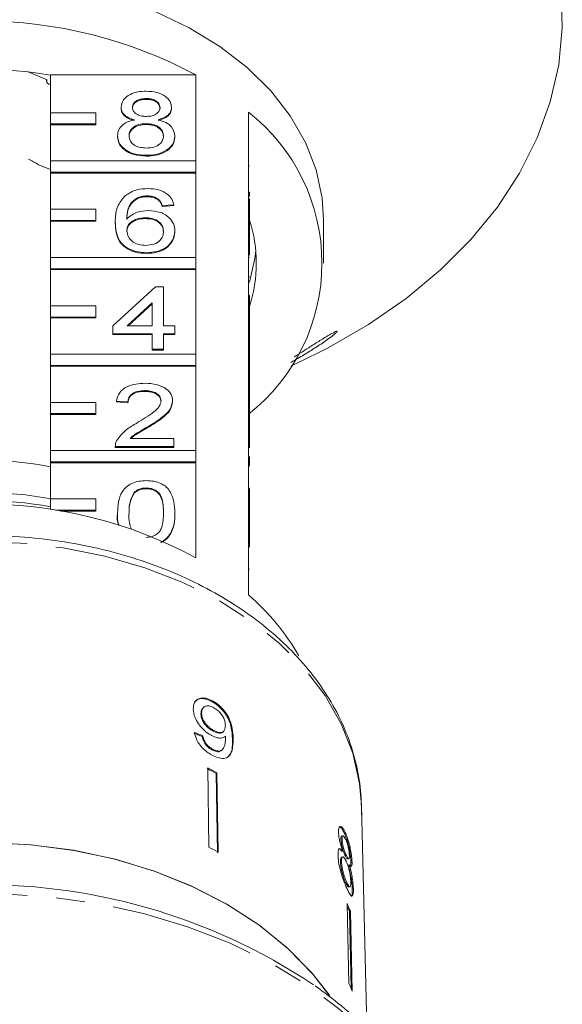
# Model space of a CAD drawing. Units: millimetres. Extents: x -104 to 585, y -56 to 350.
# Drawn here: x 168 to 192, y 264 to 307 of the extents above; entities that cross this region are included whole.
import ezdxf

# ---------------------------------------------------------------- set-up
doc = ezdxf.new("R2010")
doc.units = ezdxf.units.MM
doc.linetypes.add('PHANTOM', pattern=[12.7, 6.35, -1.27, 1.27, -1.27, 1.27, -1.27])

msp = doc.modelspace()

# ---------------------------------------------------------------- linework, layer by layer
at = {"color": 7, "linetype": 'Continuous', "lineweight": 15}
for p, q in [((169.086, 304.311), (168.251, 304.652)), ((169.059, 304.322), (169.059, 304.24)), ((169.228, 304.525), (175.615, 304.525)), ((169.228, 302.863), (169.228, 304.525)), ((175.615, 304.525), (175.615, 300.742)), ((173.441, 303.484), (173.441, 303.449)), ((171.228, 302.863), (169.228, 302.863)), ((169.228, 302.863), (169.228, 302.368)), ((171.228, 302.368), (171.228, 302.863)), ((172.332, 303.104), (172.332, 303.069)), ((174.55, 303.095), (174.55, 303.06)), ((177.928, 299.071), (177.928, 302.889)), ((169.228, 302.368), (171.228, 302.368)), ((169.228, 302.368), (169.228, 302.333)), ((169.228, 302.333), (171.228, 302.333)), ((169.228, 300.742), (169.228, 302.333)), ((171.228, 302.368), (171.228, 302.333)), ((173.429, 302.379), (173.429, 302.344)), ((172.18, 301.844), (172.18, 301.808)), ((174.701, 301.834), (174.701, 301.799)), ((175.615, 300.742), (169.228, 300.742)), ((169.228, 300.742), (169.228, 300.247)), ((173.441, 300.989), (173.441, 300.954)), ((175.615, 300.247), (175.615, 300.742)), ((169.228, 300.36), (168.708, 300.572)), ((169.228, 300.247), (175.615, 300.247)), ((169.228, 300.247), (169.228, 300.212)), ((175.615, 300.247), (175.615, 300.212)), ((177.978, 300.521), (177.928, 300.521)), ((169.228, 300.212), (175.615, 300.212)), ((169.228, 298.621), (169.228, 300.212)), ((175.615, 300.212), (175.615, 296.499)), ((177.978, 299.367), (177.928, 299.367)), ((177.978, 299.176), (177.978, 299.367)), ((173.053, 299.125), (173.053, 299.089)), ((173.482, 299.207), (173.482, 299.172)), ((173.964, 299.064), (173.964, 299.029)), ((177.928, 299.071), (177.928, 298.576)), ((177.978, 299.071), (177.928, 299.071)), ((177.978, 299.071), (177.978, 298.576)), ((171.228, 298.621), (169.228, 298.621)), ((169.228, 298.621), (169.228, 298.126)), ((171.228, 298.126), (171.228, 298.621)), ((174.65, 298.815), (174.146, 298.779)), ((174.65, 298.78), (174.146, 298.744)), ((174.146, 298.779), (174.146, 298.744)), ((174.65, 298.815), (174.65, 298.78)), ((177.928, 294.828), (177.928, 298.576)), ((177.978, 298.576), (177.928, 298.576)), ((177.978, 298.576), (177.978, 296.609)), ((169.228, 298.126), (171.228, 298.126)), ((169.228, 298.126), (169.228, 298.09)), ((169.228, 298.09), (171.228, 298.09)), ((169.228, 296.499), (169.228, 298.09)), ((171.228, 298.126), (171.228, 298.09)), ((173.4, 298.245), (173.4, 298.209)), ((181.228, 296.252), (181.228, 298.161)), ((172.079, 298.049), (172.079, 298.014)), ((174.701, 297.663), (174.701, 297.628)), ((175.615, 296.499), (169.228, 296.499)), ((169.228, 296.499), (169.228, 296.004)), ((173.458, 296.712), (173.458, 296.677)), ((175.615, 296.004), (175.615, 296.499)), ((177.978, 296.504), (177.928, 296.504)), ((169.228, 296.004), (175.615, 296.004)), ((169.228, 296.004), (169.228, 295.969)), ((169.228, 295.969), (175.615, 295.969)), ((169.228, 294.378), (169.228, 295.969)), ((175.615, 296.004), (175.615, 295.969)), ((175.615, 295.969), (175.615, 292.257)), ((177.978, 295.644), (177.928, 295.644)), ((171.979, 293.504), (173.844, 295.215)), ((173.844, 295.215), (174.197, 295.215)), ((174.197, 295.215), (174.197, 293.504)), ((177.928, 294.828), (177.928, 294.333)), ((177.978, 294.828), (177.928, 294.828)), ((177.978, 294.828), (177.978, 294.333)), ((171.228, 294.378), (169.228, 294.378)), ((169.228, 294.378), (169.228, 293.883)), ((171.228, 293.883), (171.228, 294.378)), ((173.693, 294.505), (172.601, 293.504)), ((173.693, 294.47), (172.639, 293.504)), ((173.693, 293.504), (173.693, 294.505)), ((177.928, 290.586), (177.928, 294.333)), ((177.978, 294.333), (177.928, 294.333)), ((177.978, 294.333), (177.978, 291.562)), ((169.228, 293.883), (171.228, 293.883)), ((169.228, 293.883), (169.228, 293.848)), ((169.228, 293.848), (171.228, 293.848)), ((169.228, 292.257), (169.228, 293.848)), ((171.228, 293.883), (171.228, 293.848)), ((171.979, 293.148), (171.979, 293.504)), ((172.601, 293.504), (173.693, 293.504)), ((174.197, 293.504), (174.701, 293.504)), ((174.701, 293.504), (174.701, 293.148)), ((173.693, 293.148), (171.979, 293.148)), ((171.979, 293.148), (171.979, 293.112)), ((173.693, 293.112), (171.979, 293.112)), ((173.693, 292.47), (173.693, 293.148)), ((174.701, 293.148), (174.197, 293.148)), ((174.197, 293.148), (174.197, 292.47)), ((174.701, 293.112), (174.197, 293.112)), ((174.701, 293.148), (174.701, 293.112)), ((174.197, 292.47), (173.693, 292.47)), ((173.693, 292.47), (173.693, 292.435)), ((174.197, 292.47), (174.197, 292.435)), ((175.615, 292.257), (169.228, 292.257)), ((169.228, 292.257), (169.228, 291.762)), ((174.197, 292.435), (173.693, 292.435)), ((175.615, 291.762), (175.615, 292.257)), ((169.228, 291.762), (175.615, 291.762)), ((169.228, 291.762), (169.228, 291.726)), ((169.228, 291.726), (175.615, 291.726)), ((169.228, 290.135), (169.228, 291.726)), ((175.615, 291.762), (175.615, 291.726)), ((175.615, 291.726), (175.615, 288.014)), ((179.807, 291.745), (180.1, 291.879)), ((177.978, 291.562), (177.928, 291.562)), ((177.978, 291.17), (177.928, 291.17)), ((177.978, 291.17), (177.978, 291.562)), ((177.978, 290.814), (177.978, 291.17)), ((177.978, 290.814), (177.928, 290.814)), ((177.978, 290.586), (177.978, 290.814)), ((173.379, 290.652), (173.379, 290.617)), ((177.928, 290.586), (177.928, 290.091)), ((177.978, 290.586), (177.928, 290.586)), ((177.978, 290.586), (177.978, 290.091)), ((171.228, 290.135), (169.228, 290.135)), ((169.228, 290.135), (169.228, 289.64)), ((171.228, 289.64), (171.228, 290.135)), ((172.634, 290.153), (172.13, 290.189)), ((172.13, 290.189), (172.13, 290.154)), ((172.634, 290.118), (172.13, 290.154)), ((172.634, 290.153), (172.634, 290.118)), ((174.6, 290.206), (174.6, 290.17)), ((177.928, 286.343), (177.928, 290.091)), ((177.978, 290.091), (177.928, 290.091)), ((177.978, 290.091), (177.978, 288.133)), ((169.228, 289.64), (171.228, 289.64)), ((169.228, 289.64), (169.228, 289.605)), ((169.228, 289.605), (171.228, 289.605)), ((169.228, 288.014), (169.228, 289.605)), ((171.228, 289.64), (171.228, 289.605)), ((173.509, 289.065), (173.509, 289.03)), ((172.727, 288.549), (174.65, 288.549)), ((174.65, 288.549), (174.65, 288.193)), ((172.079, 288.208), (172.079, 288.193)), ((172.079, 288.193), (172.079, 288.158)), ((174.65, 288.193), (172.079, 288.193)), ((174.65, 288.158), (172.079, 288.158)), ((174.65, 288.193), (174.65, 288.158)), ((175.615, 288.014), (169.228, 288.014)), ((169.228, 288.014), (169.228, 287.519)), ((175.615, 287.519), (175.615, 288.014)), ((177.978, 287.748), (177.928, 287.748)), ((177.978, 287.356), (177.978, 287.748)), ((169.228, 287.519), (175.615, 287.519)), ((169.228, 287.519), (169.228, 287.484)), ((169.228, 287.484), (175.615, 287.484)), ((169.228, 285.893), (169.228, 287.484)), ((175.615, 287.519), (175.615, 287.484)), ((175.615, 287.484), (175.615, 283.312)), ((177.978, 287.356), (177.928, 287.356)), ((177.978, 287.328), (177.928, 287.328)), ((172.912, 286.185), (172.912, 286.149)), ((173.435, 286.375), (173.435, 286.34)), ((177.978, 286.372), (177.928, 286.372)), ((177.928, 286.343), (177.928, 285.848)), ((177.978, 286.343), (177.928, 286.343)), ((177.978, 286.343), (177.978, 285.848)), ((171.228, 285.893), (169.228, 285.893)), ((169.228, 285.893), (169.228, 285.431)), ((171.228, 285.398), (171.228, 285.893)), ((177.928, 281.676), (177.928, 285.848)), ((177.978, 285.848), (177.928, 285.848)), ((177.978, 285.848), (177.978, 283.775)), ((169.45, 285.398), (171.228, 285.398)), ((169.669, 285.362), (171.228, 285.362)), ((171.228, 285.398), (171.228, 285.362)), ((172.18, 285.287), (172.18, 285.251)), ((174.701, 285.287), (174.701, 285.251)), ((177.978, 282.811), (177.928, 282.811)), ((176.351, 277.022), (176.321, 276.993)), ((175.871, 276.468), (175.841, 276.44)), ((175.956, 276.73), (175.926, 276.702)), ((176.415, 275.715), (176.385, 275.686)), ((176.813, 275.653), (176.843, 275.682)), ((175.921, 275.486), (175.891, 275.457)), ((176.354, 274.899), (176.324, 274.871)), ((176.745, 274.837), (176.775, 274.866)), ((176.141, 274.076), (176.194, 270.59)), ((176.541, 273.864), (176.511, 273.836)), ((176.541, 273.864), (176.594, 270.378)), ((176.564, 270.349), (176.511, 273.836)), ((183.137, 262.571), (182.894, 272.428)), ((182.042, 270.952), (181.994, 270.942)), ((182.08, 271.093), (182.032, 271.082)), ((182.195, 271.212), (182.148, 271.201)), ((182.08, 270.421), (182.032, 270.411)), ((182.023, 269.957), (181.975, 269.947)), ((182.076, 270.169), (182.028, 270.159)), ((182.221, 270.25), (182.173, 270.239)), ((182.287, 270.075), (182.335, 270.086)), ((182.358, 269.813), (182.31, 269.803)), ((182.482, 269.94), (182.434, 269.929)), ((182.249, 269.048), (182.201, 269.038)), ((182.339, 268.842), (182.387, 268.853)), ((182.54, 268.759), (182.493, 268.749)), ((182.264, 268.114), (182.348, 264.597)), ((182.412, 267.776), (182.364, 267.766)), ((182.444, 264.375), (182.364, 267.766)), ((182.412, 267.776), (182.495, 264.259))]:
    msp.add_line(p, q, dxfattribs=at)
at = {"color": 8, "linetype": 'PHANTOM', "lineweight": 0}
msp.add_line((177.257, 275.369), (177.227, 275.34), dxfattribs=at)
at = {"color": 7, "linetype": 'Continuous', "lineweight": 15, "flags": 128}
for points in [[(180.1, 291.879), (181.404, 292.519), (183.205, 293.555), (184.865, 294.702), (186.37, 295.951), (187.709, 297.292), (188.869, 298.714), (189.842, 300.204), (190.62, 301.751), (191.195, 303.341), (191.563, 304.961), (191.722, 306.599), (191.669, 308.24)], [(181.228, 298.161), (181.169, 299.103), (180.907, 300.346), (180.438, 301.558), (179.77, 302.723), (178.912, 303.823), (177.876, 304.844), (176.677, 305.771), (175.33, 306.592), (173.856, 307.294)], [(169.086, 304.311), (169.061, 304.259), (169.066, 304.204), (169.101, 304.154), (169.159, 304.118), (169.228, 304.1)], [(177.978, 295.423), (178.218, 296.46), (178.255, 296.782)], [(181.471, 264.099), (180.712, 265.069), (179.63, 266.171), (178.381, 267.181), (176.98, 268.086), (175.446, 268.876), (173.797, 269.539), (172.053, 270.068), (170.237, 270.457), (168.371, 270.7), (166.478, 270.795)], [(181.504, 264.05), (180.757, 265.017), (179.677, 266.128), (178.428, 267.147), (177.026, 268.06), (175.488, 268.856), (173.834, 269.526), (172.084, 270.061), (170.26, 270.453), (168.385, 270.699), (166.484, 270.795), (166.478, 270.795)]]:
    msp.add_lwpolyline(points, dxfattribs=at)
at = {"color": 8, "linetype": 'PHANTOM', "lineweight": 0, "flags": 128}
for points in [[(182.894, 272.428), (182.814, 273.39), (182.518, 274.719), (182.009, 276.016), (181.295, 277.263), (180.384, 278.445), (179.289, 279.545), (178.023, 280.55), (176.604, 281.447), (175.049, 282.223), (173.379, 282.869), (171.617, 283.376), (169.783, 283.738), (167.904, 283.949), (166.003, 284.008), (164.104, 283.913), (162.234, 283.665), (160.415, 283.269), (158.672, 282.728), (157.028, 282.051), (155.504, 281.245), (154.119, 280.322), (152.892, 279.293), (151.839, 278.172), (150.974, 276.973), (150.308, 275.713), (149.849, 274.407), (149.604, 273.072), (149.563, 272.428)], [(186.503, 257.009), (185.99, 258.36), (185.249, 259.751), (184.312, 261.081), (183.19, 262.338), (181.894, 263.508), (180.437, 264.579), (178.834, 265.541), (177.102, 266.383), (175.258, 267.097), (173.321, 267.675), (171.312, 268.111), (169.251, 268.402), (167.159, 268.544), (165.057, 268.535), (162.967, 268.376), (160.91, 268.069), (158.909, 267.615), (156.982, 267.021), (155.15, 266.292), (153.432, 265.436), (151.845, 264.462), (150.406, 263.378)]]:
    msp.add_lwpolyline(points, dxfattribs=at)
at = {"color": 7, "linetype": 'Continuous', "lineweight": 15}
for centre, radius, start, end in [((166.228, 287.059), 19.828, 61.7449, 118.2551), ((166.228, 287.888), 16.885, 79.7658, 100.2342), ((172.728, 296.252), 8.432, 308.0758, 51.9242), ((166.671, 297.527), 3.663, 56.2141, 64.1224), ((172.162, 296.252), 6.115, 342.0022, 17.9978), ((166.228, 271.886), 15.705, 78.9873, 101.0127), ((166.228, 269.76), 16.417, 79.3294, 100.6706), ((166.228, 265.846), 19.828, 61.7449, 118.2551), ((166.228, 269.403), 16.42, 79.4729, 100.5271), ((171.12, 273.787), 10.421, 29.9675, 49.2027), ((168.042, 258.345), 17.655, 61.3345, 62.804), ((168.048, 258.326), 17.707, 61.3367, 62.8019), ((168.057, 254.759), 17.799, 61.3405, 62.7981), ((166.277, 242.789), 26.153, 56.305, 126.7506), ((173.584, 264.127), 9.552, 22.4576, 24.6685), ((173.594, 264.142), 9.489, 22.4521, 23.9085), ((173.622, 260.59), 9.602, 22.4633, 24.6629)]:
    msp.add_arc(centre, radius, start, end, dxfattribs=at)
for major_axis, start_param, end_param in [((16.74, 1.689), 0.888718, 0.914856), ((16.789, 1.694), 0.88863, 0.91469)]:
    msp.add_ellipse((166.205, 265.804), major_axis=major_axis, ratio=0.660916, start_param=start_param, end_param=end_param, dxfattribs=at)
for points, knots in [([(172.332, 303.104), (172.351, 303.214), (172.391, 303.435), (172.701, 303.669), (173.067, 303.79), (173.312, 303.8), (173.434, 303.805)], [0, 0, 0, 0, 0.279271, 0.558676, 0.779074, 1, 1, 1, 1]), ([(173.434, 303.805), (173.592, 303.797), (173.907, 303.779), (174.281, 303.599), (174.514, 303.358), (174.538, 303.183), (174.55, 303.095)], [0, 0, 0, 0, 0.280348, 0.559692, 0.779821, 1, 1, 1, 1]), ([(173.441, 303.484), (173.355, 303.481), (173.184, 303.473), (172.98, 303.377), (172.856, 303.244), (172.842, 303.15), (172.836, 303.102)], [0, 0, 0, 0, 0.280365, 0.559367, 0.779701, 1, 1, 1, 1]), ([(173.441, 303.449), (173.355, 303.445), (173.184, 303.438), (172.98, 303.341), (172.856, 303.209), (172.842, 303.114), (172.836, 303.067)], [0, 0, 0, 0, 0.280365, 0.559367, 0.779701, 1, 1, 1, 1]), ([(174.045, 303.086), (174.035, 303.147), (174.015, 303.27), (173.851, 303.407), (173.646, 303.476), (173.509, 303.482), (173.441, 303.484)], [0, 0, 0, 0, 0.279693, 0.559145, 0.779317, 1, 1, 1, 1]), ([(174.045, 303.05), (174.035, 303.112), (174.015, 303.235), (173.851, 303.372), (173.646, 303.441), (173.509, 303.446), (173.441, 303.449)], [0, 0, 0, 0, 0.279693, 0.559145, 0.779317, 1, 1, 1, 1]), ([(172.927, 302.55), (172.835, 302.577), (172.652, 302.631), (172.452, 302.772), (172.346, 302.939), (172.336, 303.049), (172.332, 303.104)], [0, 0, 0, 0, 0.28031, 0.559637, 0.779691, 1, 1, 1, 1]), ([(172.927, 302.514), (172.835, 302.541), (172.652, 302.595), (172.452, 302.737), (172.346, 302.904), (172.336, 303.014), (172.332, 303.069)], [0, 0, 0, 0, 0.28031, 0.559637, 0.779691, 1, 1, 1, 1]), ([(172.836, 303.102), (172.844, 303.04), (172.862, 302.915), (173.027, 302.774), (173.237, 302.707), (173.376, 302.703), (173.445, 302.7)], [0, 0, 0, 0, 0.279936, 0.558845, 0.779075, 1, 1, 1, 1]), ([(173.445, 302.7), (173.531, 302.704), (173.702, 302.711), (173.908, 302.808), (174.028, 302.943), (174.039, 303.038), (174.045, 303.086)], [0, 0, 0, 0, 0.280478, 0.559259, 0.779576, 1, 1, 1, 1]), ([(174.55, 303.095), (174.541, 303.027), (174.524, 302.89), (174.334, 302.673), (174.106, 302.597), (173.967, 302.55)], [0, 0, 0, 0, 0.280612, 0.560833, 1, 1, 1, 1]), ([(174.55, 303.06), (174.541, 302.991), (174.524, 302.854), (174.334, 302.638), (174.106, 302.561), (173.967, 302.514)], [0, 0, 0, 0, 0.2806125, 0.5608326, 1, 1, 1, 1]), ([(172.18, 301.844), (172.189, 301.933), (172.207, 302.112), (172.388, 302.335), (172.643, 302.483), (172.832, 302.528), (172.927, 302.55)], [0, 0, 0, 0, 0.280187, 0.559469, 0.779548, 1, 1, 1, 1]), ([(173.967, 302.55), (174.083, 302.516), (174.316, 302.448), (174.633, 302.205), (174.675, 301.975), (174.701, 301.834)], [0, 0, 0, 0, 0.281226, 0.561787, 1, 1, 1, 1]), ([(173.429, 302.379), (173.318, 302.373), (173.094, 302.36), (172.842, 302.216), (172.704, 302.036), (172.691, 301.912), (172.684, 301.85)], [0, 0, 0, 0, 0.280111, 0.558976, 0.779307, 1, 1, 1, 1]), ([(173.429, 302.344), (173.318, 302.338), (173.094, 302.324), (172.842, 302.181), (172.704, 302), (172.691, 301.877), (172.684, 301.815)], [0, 0, 0, 0, 0.2801109, 0.5589758, 0.7793065, 1, 1, 1, 1]), ([(174.197, 301.839), (174.186, 301.92), (174.164, 302.081), (173.962, 302.267), (173.698, 302.367), (173.519, 302.375), (173.429, 302.379)], [0, 0, 0, 0, 0.2799701, 0.5593156, 0.7793492, 1, 1, 1, 1]), ([(174.197, 301.804), (174.186, 301.885), (174.164, 302.046), (173.962, 302.232), (173.698, 302.331), (173.519, 302.34), (173.429, 302.344)], [0, 0, 0, 0, 0.2799701, 0.5593156, 0.7793492, 1, 1, 1, 1]), ([(173.441, 300.989), (173.256, 301), (172.889, 301.023), (172.464, 301.247), (172.216, 301.538), (172.192, 301.742), (172.18, 301.844)], [0, 0, 0, 0, 0.280131, 0.559335, 0.779523, 1, 1, 1, 1]), ([(173.441, 300.954), (173.256, 300.965), (172.889, 300.987), (172.464, 301.212), (172.216, 301.502), (172.192, 301.706), (172.18, 301.808)], [0, 0, 0, 0, 0.280131, 0.559335, 0.779523, 1, 1, 1, 1]), ([(172.684, 301.85), (172.695, 301.77), (172.715, 301.61), (172.91, 301.419), (173.178, 301.328), (173.356, 301.316), (173.444, 301.31)], [0, 0, 0, 0, 0.280552, 0.558516, 0.77917, 1, 1, 1, 1]), ([(174.701, 301.834), (174.68, 301.705), (174.638, 301.447), (174.292, 301.163), (173.87, 301.009), (173.584, 300.996), (173.441, 300.989)], [0, 0, 0, 0, 0.279532, 0.559025, 0.779261, 1, 1, 1, 1]), ([(174.701, 301.799), (174.68, 301.67), (174.638, 301.412), (174.292, 301.128), (173.87, 300.973), (173.584, 300.96), (173.441, 300.954)], [0, 0, 0, 0, 0.279532, 0.559025, 0.779261, 1, 1, 1, 1]), ([(173.444, 301.31), (173.557, 301.316), (173.782, 301.329), (174.039, 301.47), (174.177, 301.653), (174.19, 301.777), (174.197, 301.839)], [0, 0, 0, 0, 0.280192, 0.559073, 0.779305, 1, 1, 1, 1]), ([(172.508, 299.212), (172.67, 299.315), (172.959, 299.501), (173.345, 299.519), (173.515, 299.528)], [0, 0, 0, 0, 0.5583797, 1, 1, 1, 1]), ([(173.515, 299.528), (173.673, 299.519), (173.988, 299.501), (174.362, 299.318), (174.581, 299.073), (174.627, 298.901), (174.65, 298.815)], [0, 0, 0, 0, 0.280049, 0.559187, 0.779374, 1, 1, 1, 1]), ([(172.079, 298.049), (172.085, 298.282), (172.094, 298.696), (172.382, 299.055), (172.508, 299.212)], [0, 0, 0, 0, 0.561396, 1, 1, 1, 1]), ([(173.053, 299.125), (172.957, 299.057), (172.765, 298.922), (172.601, 298.593), (172.59, 298.349), (172.584, 298.199)], [0, 0, 0, 0, 0.279359, 0.559176, 1, 1, 1, 1]), ([(173.053, 299.089), (172.957, 299.022), (172.765, 298.886), (172.601, 298.558), (172.59, 298.313), (172.584, 298.164)], [0, 0, 0, 0, 0.2793589, 0.5591759, 1, 1, 1, 1]), ([(173.482, 299.207), (173.398, 299.203), (173.247, 299.195), (173.112, 299.146), (173.053, 299.125)], [0, 0, 0, 0, 0.559717, 1, 1, 1, 1]), ([(173.482, 299.172), (173.398, 299.167), (173.247, 299.159), (173.112, 299.111), (173.053, 299.089)], [0, 0, 0, 0, 0.5597166, 1, 1, 1, 1]), ([(173.964, 299.064), (173.885, 299.111), (173.744, 299.193), (173.562, 299.203), (173.482, 299.207)], [0, 0, 0, 0, 0.559004, 1, 1, 1, 1]), ([(173.964, 299.029), (173.885, 299.075), (173.744, 299.158), (173.562, 299.167), (173.482, 299.172)], [0, 0, 0, 0, 0.559004, 1, 1, 1, 1]), ([(174.146, 298.779), (174.126, 298.837), (174.089, 298.94), (174.002, 299.027), (173.964, 299.064)], [0, 0, 0, 0, 0.560488, 1, 1, 1, 1]), ([(174.146, 298.744), (174.126, 298.802), (174.089, 298.905), (174.002, 298.991), (173.964, 299.029)], [0, 0, 0, 0, 0.560488, 1, 1, 1, 1]), ([(172.584, 298.199), (172.728, 298.315), (172.986, 298.522), (173.37, 298.552), (173.539, 298.565)], [0, 0, 0, 0, 0.558625, 1, 1, 1, 1]), ([(173.539, 298.565), (173.719, 298.548), (174.081, 298.514), (174.465, 298.262), (174.673, 297.964), (174.691, 297.764), (174.701, 297.663)], [0, 0, 0, 0, 0.2791407, 0.5588147, 0.7791703, 1, 1, 1, 1]), ([(173.4, 298.245), (173.279, 298.235), (173.037, 298.217), (172.762, 298.066), (172.604, 297.872), (172.59, 297.738), (172.584, 297.67)], [0, 0, 0, 0, 0.27974, 0.559339, 0.779412, 1, 1, 1, 1]), ([(173.4, 298.209), (173.279, 298.2), (173.037, 298.182), (172.762, 298.03), (172.604, 297.837), (172.59, 297.702), (172.584, 297.635)], [0, 0, 0, 0, 0.2797398, 0.5593387, 0.7794116, 1, 1, 1, 1]), ([(174.197, 297.652), (174.188, 297.739), (174.171, 297.912), (173.97, 298.12), (173.689, 298.231), (173.496, 298.24), (173.4, 298.245)], [0, 0, 0, 0, 0.280456, 0.559364, 0.779311, 1, 1, 1, 1]), ([(174.197, 297.617), (174.188, 297.704), (174.171, 297.877), (173.97, 298.085), (173.689, 298.196), (173.496, 298.205), (173.4, 298.209)], [0, 0, 0, 0, 0.280456, 0.559364, 0.779311, 1, 1, 1, 1]), ([(173.458, 296.712), (173.292, 296.722), (172.961, 296.743), (172.531, 296.94), (172.229, 297.25), (172.099, 297.637), (172.086, 297.912), (172.079, 298.049)], [0, 0, 0, 0, 0.1865061, 0.372724, 0.5589943, 0.7792547, 1, 1, 1, 1]), ([(173.458, 296.677), (173.292, 296.687), (172.961, 296.708), (172.531, 296.904), (172.229, 297.215), (172.099, 297.602), (172.086, 297.876), (172.079, 298.014)], [0, 0, 0, 0, 0.186506, 0.372724, 0.558994, 0.779255, 1, 1, 1, 1]), ([(172.584, 297.67), (172.598, 297.58), (172.628, 297.399), (172.831, 297.181), (173.116, 297.051), (173.318, 297.039), (173.419, 297.033)], [0, 0, 0, 0, 0.280082, 0.55977, 0.779688, 1, 1, 1, 1]), ([(173.419, 297.033), (173.543, 297.043), (173.791, 297.063), (174.055, 297.238), (174.181, 297.447), (174.191, 297.583), (174.197, 297.652)], [0, 0, 0, 0, 0.2794888, 0.558551, 0.7789781, 1, 1, 1, 1]), ([(174.701, 297.663), (174.681, 297.528), (174.642, 297.258), (174.337, 296.932), (173.91, 296.741), (173.609, 296.721), (173.458, 296.712)], [0, 0, 0, 0, 0.28023, 0.559761, 0.779759, 1, 1, 1, 1]), ([(174.701, 297.628), (174.681, 297.493), (174.642, 297.222), (174.337, 296.896), (173.91, 296.705), (173.609, 296.686), (173.458, 296.677)], [0, 0, 0, 0, 0.28023, 0.559761, 0.779759, 1, 1, 1, 1]), ([(179.936, 292.129), (179.985, 292.16), (180.183, 292.285), (180.529, 292.505), (180.897, 292.739), (181.186, 292.92), (181.379, 293.037), (181.539, 293.131), (181.68, 293.208), (181.791, 293.26), (181.837, 293.262), (181.806, 293.215), (181.718, 293.135), (181.605, 293.044), (181.454, 292.93), (181.248, 292.785), (180.923, 292.567), (180.496, 292.298), (180.092, 292.056), (179.856, 291.922), (179.796, 291.888)], [0, 0, 0, 0, 0.030117, 0.122295, 0.216436, 0.267105, 0.318545, 0.356085, 0.394431, 0.445671, 0.488531, 0.531487, 0.573128, 0.606605, 0.641006, 0.697177, 0.754782, 0.85812, 0.964093, 1, 1, 1, 1]), ([(172.13, 290.189), (172.159, 290.312), (172.217, 290.559), (172.555, 290.831), (172.977, 290.957), (173.252, 290.968), (173.39, 290.973)], [0, 0, 0, 0, 0.280235, 0.558893, 0.779132, 1, 1, 1, 1]), ([(173.39, 290.973), (173.562, 290.965), (173.904, 290.948), (174.314, 290.755), (174.564, 290.491), (174.588, 290.301), (174.6, 290.206)], [0, 0, 0, 0, 0.280482, 0.559644, 0.779749, 1, 1, 1, 1]), ([(173.379, 290.652), (173.27, 290.647), (173.053, 290.635), (172.792, 290.51), (172.653, 290.334), (172.64, 290.214), (172.634, 290.153)], [0, 0, 0, 0, 0.28041, 0.559489, 0.779375, 1, 1, 1, 1]), ([(173.379, 290.617), (173.27, 290.611), (173.053, 290.6), (172.792, 290.475), (172.653, 290.299), (172.64, 290.178), (172.634, 290.118)], [0, 0, 0, 0, 0.28041, 0.559489, 0.779375, 1, 1, 1, 1]), ([(174.096, 290.202), (174.083, 290.274), (174.056, 290.416), (173.852, 290.564), (173.616, 290.642), (173.458, 290.649), (173.379, 290.652)], [0, 0, 0, 0, 0.27908, 0.558612, 0.779043, 1, 1, 1, 1]), ([(174.096, 290.167), (174.083, 290.238), (174.056, 290.38), (173.852, 290.529), (173.616, 290.607), (173.458, 290.614), (173.379, 290.617)], [0, 0, 0, 0, 0.27908, 0.558612, 0.779043, 1, 1, 1, 1]), ([(173.039, 289.233), (173.29, 289.385), (173.64, 289.596), (174.026, 289.927), (174.073, 290.111), (174.096, 290.202)], [0, 0, 0, 0, 0.5613127, 0.7813859, 1, 1, 1, 1]), ([(174.6, 290.206), (174.573, 290.073), (174.52, 289.807), (174.097, 289.422), (173.732, 289.201), (173.509, 289.065)], [0, 0, 0, 0, 0.278741, 0.558834, 1, 1, 1, 1]), ([(174.6, 290.17), (174.573, 290.038), (174.52, 289.771), (174.097, 289.387), (173.732, 289.165), (173.509, 289.03)], [0, 0, 0, 0, 0.278741, 0.558834, 1, 1, 1, 1]), ([(172.132, 288.44), (172.258, 288.613), (172.484, 288.922), (172.869, 289.138), (173.039, 289.233)], [0, 0, 0, 0, 0.558359, 1, 1, 1, 1]), ([(173.509, 289.065), (173.415, 289.01), (173.261, 288.92), (173.048, 288.793), (172.87, 288.682), (172.775, 288.594), (172.727, 288.549)], [0, 0, 0, 0, 0.340038, 0.560063, 0.78009, 1, 1, 1, 1]), ([(173.509, 289.03), (173.415, 288.975), (173.261, 288.885), (173.048, 288.758), (172.886, 288.658), (172.803, 288.581), (172.768, 288.549)], [0, 0, 0, 0, 0.36179, 0.595889, 0.829991, 1, 1, 1, 1]), ([(172.079, 288.193), (172.081, 288.24), (172.083, 288.324), (172.117, 288.405), (172.132, 288.44)], [0, 0, 0, 0, 0.559956, 1, 1, 1, 1]), ([(172.18, 285.287), (172.186, 285.444), (172.198, 285.758), (172.325, 286.147), (172.548, 286.422), (172.794, 286.587), (173.107, 286.682), (173.329, 286.691), (173.441, 286.696)], [0, 0, 0, 0, 0.250495, 0.500372, 0.625439, 0.750208, 0.87498, 1, 1, 1, 1]), ([(173.441, 286.696), (173.552, 286.691), (173.774, 286.681), (174.087, 286.586), (174.339, 286.425), (174.649, 286.002), (174.678, 285.605), (174.701, 285.287)], [0, 0, 0, 0, 0.125373, 0.250644, 0.375698, 0.501113, 1, 1, 1, 1]), ([(172.912, 286.185), (172.83, 286.022), (172.683, 285.732), (172.684, 285.424), (172.684, 285.288)], [0, 0, 0, 0, 0.5580588, 1, 1, 1, 1]), ([(172.912, 286.149), (172.83, 285.987), (172.683, 285.697), (172.684, 285.389), (172.684, 285.253)], [0, 0, 0, 0, 0.558059, 1, 1, 1, 1]), ([(173.435, 286.375), (173.378, 286.372), (173.264, 286.367), (173.072, 286.31), (172.973, 286.232), (172.912, 286.185)], [0, 0, 0, 0, 0.280453, 0.560688, 1, 1, 1, 1]), ([(173.435, 286.34), (173.378, 286.337), (173.264, 286.332), (173.072, 286.274), (172.973, 286.197), (172.912, 286.149)], [0, 0, 0, 0, 0.280453, 0.560688, 1, 1, 1, 1]), ([(174.197, 285.288), (174.193, 285.516), (174.189, 285.801), (174.03, 286.125), (173.88, 286.26), (173.676, 286.359), (173.515, 286.37), (173.435, 286.375)], [0, 0, 0, 0, 0.500352, 0.625529, 0.750516, 0.875255, 1, 1, 1, 1]), ([(174.197, 285.253), (174.193, 285.481), (174.189, 285.766), (174.03, 286.09), (173.88, 286.224), (173.676, 286.324), (173.515, 286.334), (173.435, 286.34)], [0, 0, 0, 0, 0.5003519, 0.6255292, 0.7505162, 0.8752553, 1, 1, 1, 1]), ([(172.236, 284.726), (172.235, 284.727), (172.147, 284.892), (172.164, 285.072), (172.18, 285.251)], [0, 0, 0, 0, 0.008937, 1, 1, 1, 1]), ([(172.257, 284.721), (172.249, 284.735), (172.151, 284.913), (172.166, 285.108), (172.18, 285.287)], [0, 0, 0, 0, 0.083948, 1, 1, 1, 1]), ([(172.684, 285.288), (172.677, 285.058), (172.669, 284.803), (172.798, 284.571), (172.81, 284.549)], [0, 0, 0, 0, 0.905223, 1, 1, 1, 1]), ([(173.441, 284.201), (173.521, 284.207), (173.681, 284.219), (173.882, 284.32), (174.034, 284.453), (174.188, 284.777), (174.193, 285.061), (174.197, 285.288)], [0, 0, 0, 0, 0.124656, 0.24942, 0.374387, 0.49959, 1, 1, 1, 1]), ([(174.701, 285.287), (174.695, 285.13), (174.682, 284.817), (174.557, 284.425), (174.33, 284.158), (174.174, 284.029), (174.068, 283.997), (174.064, 283.996)], [0, 0, 0, 0, 0.331663, 0.662525, 0.828084, 0.993315, 1, 1, 1, 1]), ([(174.701, 285.251), (174.695, 285.094), (174.684, 284.78), (174.553, 284.394), (174.342, 284.12), (174.178, 284.025), (174.1, 283.98)], [0, 0, 0, 0, 0.339425, 0.678031, 0.847465, 1, 1, 1, 1]), ([(182.894, 272.023), (182.894, 272.263), (182.891, 272.935), (182.737, 274.034), (182.38, 275.3), (181.837, 276.529), (181.118, 277.708), (180.23, 278.826), (179.18, 279.869), (177.981, 280.825), (176.647, 281.682), (175.193, 282.432), (173.637, 283.064), (171.996, 283.572), (170.291, 283.951), (168.539, 284.197), (166.762, 284.306), (164.978, 284.279), (163.208, 284.114), (161.472, 283.814), (159.789, 283.382), (158.177, 282.822), (156.656, 282.139), (155.243, 281.341), (153.954, 280.435), (152.806, 279.431), (151.812, 278.34), (150.988, 277.177), (150.339, 275.955), (149.883, 274.69), (149.62, 273.526), (149.595, 272.786), (149.584, 272.48)], [0, 0, 0, 0, 0.018645, 0.052045, 0.085465, 0.118986, 0.152676, 0.186563, 0.220635, 0.254854, 0.289176, 0.323559, 0.357972, 0.392392, 0.426809, 0.461221, 0.495631, 0.530044, 0.564464, 0.598897, 0.633349, 0.667823, 0.70232, 0.736837, 0.771356, 0.805849, 0.840277, 0.874587, 0.908725, 0.942652, 0.97636, 1, 1, 1, 1]), ([(176.351, 277.022), (176.251, 277.067), (176.049, 277.159), (175.794, 277.148), (175.61, 277.046), (175.517, 276.873), (175.511, 276.726), (175.508, 276.659)], [0, 0, 0, 0, 0.2161691, 0.4344487, 0.6245471, 0.8286031, 1, 1, 1, 1]), ([(175.614, 277.003), (175.639, 277.03), (175.709, 277.105), (175.906, 277.133), (176.131, 277.088), (176.272, 277.018), (176.321, 276.993)], [0, 0, 0, 0, 0.177164, 0.503932, 0.826044, 1, 1, 1, 1]), ([(176.321, 276.993), (176.42, 276.931), (176.618, 276.807), (176.873, 276.527), (177.06, 276.219), (177.209, 275.8), (177.22, 275.525), (177.227, 275.34)], [0, 0, 0, 0, 0.16496, 0.33044, 0.487919, 0.655436, 1, 1, 1, 1]), ([(177.257, 275.369), (177.251, 275.51), (177.241, 275.765), (177.134, 276.157), (176.944, 276.5), (176.704, 276.778), (176.493, 276.943), (176.375, 277.008), (176.351, 277.022)], [0, 0, 0, 0, 0.264603, 0.48002, 0.641167, 0.802687, 0.960584, 1, 1, 1, 1]), ([(175.508, 276.659), (175.521, 276.538), (175.543, 276.333), (175.723, 276.011), (175.942, 275.753), (176.154, 275.585), (176.277, 275.517), (176.313, 275.496)], [0, 0, 0, 0, 0.300874, 0.509993, 0.719308, 0.91772, 1, 1, 1, 1]), ([(175.926, 276.701), (175.925, 276.701), (175.884, 276.678), (175.85, 276.587), (175.844, 276.487), (175.841, 276.44)], [0, 0, 0, 0, 0.0127524, 0.5343517, 1, 1, 1, 1]), ([(175.841, 276.44), (175.85, 276.36), (175.865, 276.229), (175.983, 276.026), (176.117, 275.87), (176.26, 275.758), (176.349, 275.707), (176.385, 275.686)], [0, 0, 0, 0, 0.299597, 0.493019, 0.686422, 0.873125, 1, 1, 1, 1]), ([(175.871, 276.468), (175.877, 276.545), (175.888, 276.675), (176.005, 276.779), (176.147, 276.811), (176.292, 276.777), (176.379, 276.733), (176.409, 276.718)], [0, 0, 0, 0, 0.302278, 0.507715, 0.713266, 0.901517, 1, 1, 1, 1]), ([(176.415, 275.715), (176.336, 275.762), (176.204, 275.842), (176.043, 276.015), (175.936, 276.18), (175.88, 276.337), (175.874, 276.428), (175.871, 276.468)], [0, 0, 0, 0, 0.272262, 0.45801, 0.643307, 0.844978, 1, 1, 1, 1]), ([(176.409, 276.718), (176.47, 276.68), (176.583, 276.611), (176.726, 276.457), (176.831, 276.292), (176.904, 276.107), (176.912, 275.992), (176.917, 275.928)], [0, 0, 0, 0, 0.210842, 0.38775, 0.564402, 0.758448, 1, 1, 1, 1]), ([(175.56, 275.63), (175.585, 275.521), (175.626, 275.338), (175.799, 275.066), (175.996, 274.859), (176.185, 274.719), (176.299, 274.656), (176.34, 274.634)], [0, 0, 0, 0, 0.300068, 0.500322, 0.700861, 0.893094, 1, 1, 1, 1]), ([(176.385, 275.686), (176.449, 275.656), (176.566, 275.6), (176.709, 275.598), (176.79, 275.619), (176.81, 275.653), (176.811, 275.655)], [0, 0, 0, 0, 0.366877, 0.674113, 0.981022, 1, 1, 1, 1]), ([(176.917, 275.928), (176.912, 275.861), (176.905, 275.747), (176.818, 275.648), (176.698, 275.619), (176.556, 275.645), (176.458, 275.694), (176.415, 275.715)], [0, 0, 0, 0, 0.277859, 0.467963, 0.658232, 0.852577, 1, 1, 1, 1]), ([(175.891, 275.457), (175.912, 275.374), (175.943, 275.25), (176.056, 275.079), (176.165, 274.972), (176.258, 274.907), (176.311, 274.878), (176.324, 274.871)], [0, 0, 0, 0, 0.389963, 0.575203, 0.76095, 0.940607, 1, 1, 1, 1]), ([(176.354, 274.899), (176.298, 274.932), (176.203, 274.99), (176.082, 275.113), (175.989, 275.256), (175.943, 275.382), (175.926, 275.463), (175.921, 275.486)], [0, 0, 0, 0, 0.249616, 0.430865, 0.612, 0.891556, 1, 1, 1, 1]), ([(176.313, 275.496), (176.398, 275.459), (176.568, 275.384), (176.784, 275.378), (176.878, 275.437), (176.923, 275.466)], [0, 0, 0, 0, 0.340713, 0.682703, 1, 1, 1, 1]), ([(176.34, 274.634), (176.445, 274.585), (176.657, 274.487), (176.915, 274.483), (177.113, 274.595), (177.249, 274.881), (177.254, 275.184), (177.257, 275.369)], [0, 0, 0, 0, 0.160649, 0.322923, 0.462627, 0.671065, 1, 1, 1, 1]), ([(176.926, 275.407), (176.922, 275.317), (176.914, 275.144), (176.847, 274.96), (176.759, 274.831), (176.622, 274.807), (176.479, 274.838), (176.39, 274.881), (176.354, 274.899)], [0, 0, 0, 0, 0.252231, 0.489135, 0.636962, 0.786949, 0.913678, 1, 1, 1, 1]), ([(176.923, 275.466), (176.924, 275.456), (176.925, 275.441), (176.925, 275.421), (176.926, 275.411), (176.926, 275.407)], [0, 0, 0, 0, 0.499987, 0.749991, 1, 1, 1, 1]), ([(177.227, 275.34), (177.23, 275.102), (177.235, 274.786), (177.073, 274.613), (177.032, 274.57)], [0, 0, 0, 0, 0.7511, 1, 1, 1, 1]), ([(176.324, 274.871), (176.398, 274.838), (176.537, 274.778), (176.681, 274.784), (176.725, 274.83), (176.739, 274.844)], [0, 0, 0, 0, 0.442454, 0.827002, 1, 1, 1, 1]), ([(182.195, 271.212), (182.151, 271.298), (182.076, 271.445), (181.979, 271.517), (181.914, 271.485), (181.888, 271.375), (181.888, 271.277), (181.888, 271.244)], [0, 0, 0, 0, 0.288052, 0.493356, 0.698735, 0.899713, 1, 1, 1, 1]), ([(181.888, 271.244), (181.893, 271.176), (181.9, 271.054), (181.947, 270.832), (182.008, 270.62), (182.055, 270.49), (182.08, 270.421)], [0, 0, 0, 0, 0.2911554, 0.5204816, 0.7496697, 1, 1, 1, 1]), ([(181.942, 271.48), (181.952, 271.479), (181.987, 271.475), (182.062, 271.375), (182.12, 271.258), (182.148, 271.201)], [0, 0, 0, 0, 0.1891684, 0.6081329, 1, 1, 1, 1]), ([(182.033, 271.077), (182.025, 271.075), (182.005, 271.07), (181.994, 271.014), (181.994, 270.96), (181.994, 270.942)], [0, 0, 0, 0, 0.316807, 0.765298, 1, 1, 1, 1]), ([(181.994, 270.942), (181.998, 270.883), (182.004, 270.785), (182.04, 270.613), (182.081, 270.47), (182.128, 270.342), (182.158, 270.274), (182.173, 270.239)], [0, 0, 0, 0, 0.278015, 0.460268, 0.642819, 0.819537, 1, 1, 1, 1]), ([(182.042, 270.952), (182.043, 270.995), (182.047, 271.075), (182.082, 271.103), (182.13, 271.07), (182.173, 270.997), (182.198, 270.942), (182.204, 270.93)], [0, 0, 0, 0, 0.259286, 0.483817, 0.686426, 0.930591, 1, 1, 1, 1]), ([(182.221, 270.25), (182.198, 270.301), (182.16, 270.39), (182.106, 270.554), (182.07, 270.705), (182.047, 270.844), (182.044, 270.916), (182.042, 270.952)], [0, 0, 0, 0, 0.262435, 0.45239, 0.643353, 0.821419, 1, 1, 1, 1]), ([(182.148, 271.201), (182.194, 271.089), (182.27, 270.903), (182.355, 270.56), (182.408, 270.263), (182.43, 270.052), (182.433, 269.954), (182.434, 269.929)], [0, 0, 0, 0, 0.3102383, 0.5155191, 0.7205118, 0.9290151, 1, 1, 1, 1]), ([(182.482, 269.94), (182.478, 270.015), (182.47, 270.168), (182.425, 270.454), (182.363, 270.739), (182.285, 271.002), (182.225, 271.142), (182.195, 271.212)], [0, 0, 0, 0, 0.203349, 0.408579, 0.595232, 0.800068, 1, 1, 1, 1]), ([(182.204, 270.93), (182.225, 270.881), (182.261, 270.794), (182.308, 270.631), (182.341, 270.476), (182.361, 270.335), (182.364, 270.263), (182.366, 270.23)], [0, 0, 0, 0, 0.253984, 0.446581, 0.639769, 0.838246, 1, 1, 1, 1]), ([(182.08, 270.421), (182.046, 270.465), (181.983, 270.544), (181.911, 270.536), (181.869, 270.439), (181.867, 270.31), (181.866, 270.241)], [0, 0, 0, 0, 0.274872, 0.504275, 0.733919, 1, 1, 1, 1]), ([(181.892, 270.518), (181.91, 270.519), (181.951, 270.52), (182.003, 270.449), (182.032, 270.411)], [0, 0, 0, 0, 0.4529833, 1, 1, 1, 1]), ([(181.866, 270.241), (181.872, 270.145), (181.884, 269.95), (181.963, 269.593), (182.063, 269.25), (182.165, 268.975), (182.228, 268.834), (182.255, 268.773)], [0, 0, 0, 0, 0.2236259, 0.4495519, 0.6454559, 0.8477211, 1, 1, 1, 1]), ([(182.029, 270.154), (182.019, 270.151), (181.993, 270.143), (181.975, 270.066), (181.975, 269.982), (181.975, 269.947)], [0, 0, 0, 0, 0.271153, 0.686452, 1, 1, 1, 1]), ([(181.975, 269.947), (181.979, 269.877), (181.987, 269.763), (182.021, 269.566), (182.074, 269.374), (182.137, 269.189), (182.181, 269.085), (182.201, 269.038)], [0, 0, 0, 0, 0.256794, 0.424862, 0.594349, 0.815256, 1, 1, 1, 1]), ([(182.023, 269.957), (182.024, 270.021), (182.027, 270.13), (182.071, 270.179), (182.122, 270.158), (182.176, 270.08), (182.209, 270.011), (182.223, 269.981)], [0, 0, 0, 0, 0.29034, 0.488888, 0.687745, 0.866801, 1, 1, 1, 1]), ([(182.249, 269.048), (182.217, 269.126), (182.164, 269.252), (182.098, 269.463), (182.053, 269.653), (182.03, 269.819), (182.025, 269.917), (182.023, 269.957)], [0, 0, 0, 0, 0.292081, 0.474493, 0.626184, 0.844967, 1, 1, 1, 1]), ([(182.173, 270.239), (182.196, 270.192), (182.234, 270.114), (182.272, 270.07), (182.283, 270.078), (182.286, 270.08)], [0, 0, 0, 0, 0.530769, 0.880631, 1, 1, 1, 1]), ([(182.366, 270.23), (182.365, 270.186), (182.363, 270.103), (182.333, 270.074), (182.289, 270.113), (182.249, 270.188), (182.225, 270.241), (182.221, 270.25)], [0, 0, 0, 0, 0.2659892, 0.4979009, 0.6969112, 0.9491402, 1, 1, 1, 1]), ([(182.223, 269.981), (182.253, 269.91), (182.303, 269.791), (182.361, 269.572), (182.399, 269.376), (182.422, 269.199), (182.426, 269.105), (182.427, 269.063)], [0, 0, 0, 0, 0.274511, 0.457035, 0.638999, 0.838157, 1, 1, 1, 1]), ([(182.31, 269.803), (182.344, 269.684), (182.403, 269.479), (182.458, 269.162), (182.486, 268.925), (182.49, 268.803), (182.493, 268.749)], [0, 0, 0, 0, 0.33515, 0.573577, 0.811702, 1, 1, 1, 1]), ([(182.54, 268.759), (182.535, 268.867), (182.525, 269.047), (182.473, 269.368), (182.417, 269.615), (182.375, 269.755), (182.358, 269.813)], [0, 0, 0, 0, 0.353798, 0.592832, 0.831751, 1, 1, 1, 1]), ([(182.358, 269.813), (182.386, 269.771), (182.419, 269.721), (182.438, 269.737), (182.442, 269.74)], [0, 0, 0, 0, 0.8335229, 1, 1, 1, 1]), ([(182.434, 269.929), (182.435, 269.858), (182.435, 269.774), (182.418, 269.754), (182.415, 269.751)], [0, 0, 0, 0, 0.8371217, 1, 1, 1, 1]), ([(182.465, 269.755), (182.472, 269.78), (182.483, 269.823), (182.482, 269.906), (182.482, 269.94)], [0, 0, 0, 0, 0.591216, 1, 1, 1, 1]), ([(182.201, 269.038), (182.23, 268.98), (182.278, 268.882), (182.323, 268.834), (182.336, 268.846), (182.338, 268.848)], [0, 0, 0, 0, 0.543812, 0.909113, 1, 1, 1, 1]), ([(182.427, 269.063), (182.427, 269.001), (182.425, 268.895), (182.393, 268.843), (182.35, 268.863), (182.299, 268.943), (182.265, 269.016), (182.249, 269.048)], [0, 0, 0, 0, 0.27493, 0.472603, 0.67077, 0.854215, 1, 1, 1, 1]), ([(182.255, 268.773), (182.305, 268.67), (182.389, 268.497), (182.474, 268.429), (182.525, 268.473), (182.542, 268.606), (182.541, 268.722), (182.54, 268.759)], [0, 0, 0, 0, 0.29469, 0.494949, 0.694859, 0.901792, 1, 1, 1, 1]), ([(182.493, 268.749), (182.492, 268.67), (182.49, 268.512), (182.462, 268.426), (182.434, 268.44), (182.431, 268.442)], [0, 0, 0, 0, 0.471444, 0.947351, 1, 1, 1, 1]), ([(186.474, 257.151), (186.463, 257.195), (186.336, 257.71), (185.918, 258.667), (185.214, 260.005), (184.317, 261.284), (183.256, 262.495), (182.11, 263.579), (181.255, 264.21), (180.862, 264.5)], [0, 0, 0, 0, 0.015544, 0.182288, 0.349623, 0.517674, 0.686435, 0.855811, 1, 1, 1, 1])]:
    msp.add_open_spline(points, degree=3, knots=knots, dxfattribs=at)

doc.saveas('drawing.dxf')
